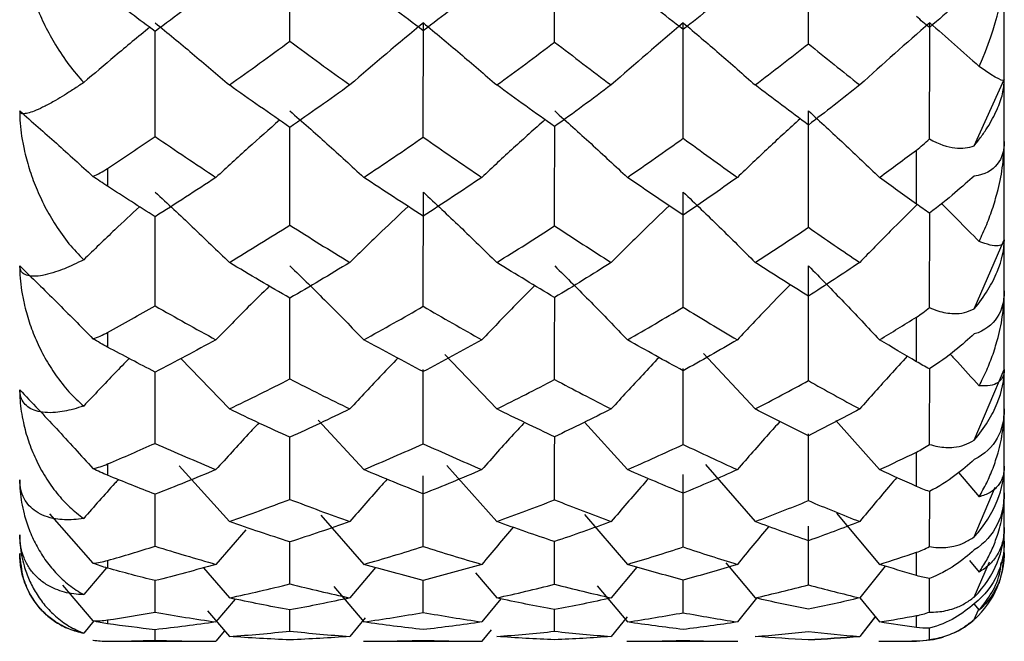
# Paper-space layout '_Left' of a CAD drawing. Units: millimetres. Extents: x -109 to 108, y -337 to 1056.
# Drawn here: x 29 to 35, y 29 to 33 of the extents above; entities that cross this region are included whole.
import ezdxf

# ---------------------------------------------------------------- set-up
doc = ezdxf.new("R2010")
doc.units = ezdxf.units.MM

psp = doc.layouts.new('_Left')

# ---------------------------------------------------------------- linework, layer by layer
at = {"color": 7, "linetype": 'Continuous', "lineweight": 25}
for p, q in [((34.9, 29.7), (34.9, 50.3)), ((34.7286, 32.018), (34.9, 32.3944)), ((34.7286, 31.0901), (34.9, 31.4833)), ((30.2168, 30.8078), (30.4924, 30.5211)), ((31.7186, 30.8308), (32.0131, 30.5211)), ((33.1896, 30.8361), (33.4832, 30.5211)), ((31.5953, 30.3237), (31.5957, 30.746)), ((33.0734, 30.3194), (33.074, 30.7518)), ((34.7286, 30.3436), (34.9, 30.7456)), ((30.9971, 30.4576), (31.2572, 30.176)), ((32.5117, 30.4451), (32.7564, 30.176)), ((33.9424, 30.4551), (34.1898, 30.176)), ((33.7854, 29.9998), (33.7861, 30.38)), ((30.2076, 30.1973), (30.4924, 29.8809)), ((31.7289, 30.2001), (32.0131, 29.8809)), ((33.1999, 30.2056), (33.4832, 29.8809)), ((31.5953, 29.7395), (31.5956, 30.1418)), ((33.0734, 29.7365), (33.074, 30.1476)), ((34.6398, 30.1589), (34.7564, 30.0209)), ((34.7286, 29.7936), (34.8489, 30.0763)), ((30.0704, 29.7409), (30.0705, 30.0366)), ((34.4745, 29.7384), (34.4756, 30.0521)), ((29.4699, 29.9245), (29.7169, 29.6442)), ((31.0121, 29.9174), (31.2572, 29.6375)), ((32.5114, 29.9217), (32.7564, 29.6375)), ((33.9449, 29.9289), (34.1898, 29.6375)), ((33.7854, 29.5211), (33.7861, 29.855)), ((30.5853, 29.833), (30.4164, 29.6375)), ((30.8368, 29.5259), (30.837, 29.7652)), ((32.3421, 29.5242), (32.3425, 29.7675)), ((33.3163, 29.6463), (33.4832, 29.4468)), ((34.2228, 29.6273), (34.0774, 29.4468)), ((34.7017, 29.6603), (34.7564, 29.5928)), ((34.7286, 29.4514), (34.8156, 29.652)), ((29.7939, 29.6178), (29.664, 29.4653)), ((30.3449, 29.6177), (30.4924, 29.4468)), ((31.323, 29.6192), (31.1776, 29.4468)), ((31.8922, 29.5884), (32.0131, 29.4468)), ((32.8094, 29.6222), (32.6641, 29.4468)), ((29.5442, 29.5191), (29.7169, 29.3168)), ((30.0704, 29.365), (30.0705, 29.5448)), ((31.5953, 29.3642), (31.5955, 29.546)), ((32.5839, 29.5163), (32.7564, 29.3099)), ((33.0734, 29.3626), (33.0737, 29.5484)), ((34.4745, 29.3662), (34.4752, 29.5569)), ((31.0858, 29.5118), (31.2572, 29.3099)), ((30.5254, 29.44), (30.4164, 29.3099)), ((32.0372, 29.4419), (31.9282, 29.3099)), ((33.4909, 29.4451), (33.3818, 29.3099)), ((34.0778, 29.4474), (34.1898, 29.3099)), ((34.7271, 29.4135), (34.7564, 29.3765)), ((30.3688, 29.3737), (30.4924, 29.2275)), ((30.8368, 29.2578), (30.8369, 29.3786)), ((32.3421, 29.2571), (32.3424, 29.3799)), ((34.7286, 29.324), (34.7538, 29.3798)), ((29.7218, 29.3156), (29.664, 29.2463)), ((31.2645, 29.3327), (31.1776, 29.2275)), ((32.7544, 29.3388), (32.6641, 29.2275)), ((34.1658, 29.3395), (34.0774, 29.2275)), ((34.1622, 29.335), (34.0774, 29.2275)), ((30.0704, 29.2056), (30.0705, 29.266)), ((30.4655, 29.2592), (30.4164, 29.2)), ((31.9815, 29.2653), (31.9282, 29.2)), ((34.4745, 29.2104), (34.4748, 29.2744)), ((29.8, 29.2), (30.4164, 29.2)), ((31.2547, 29.2), (31.9307, 29.2)), ((32.7539, 29.2), (33.3843, 29.2)), ((34.1873, 29.2), (34.4, 29.2)), ((34.4, 29.2025), (34.4, 29.2))]:
    psp.add_line(p, q, dxfattribs=at)
at = {"color": 7, "linetype": 'Continuous', "lineweight": 25, "flags": 128}
for points in [[(34.4, 31.6864), (34.4, 31.724), (34.4, 31.7617), (34.4, 31.7997), (34.4, 31.8379), (34.4, 31.8764), (34.4, 31.9151), (34.4, 31.9541), (34.4, 31.9932)], [(29.8, 31.8888), (29.8, 31.876), (29.8, 31.8633), (29.8, 31.8506), (29.8, 31.8379), (29.8, 31.8253), (29.8, 31.8126), (29.8, 31.8), (29.8, 31.7874)], [(34.4, 30.79), (34.4, 30.8207), (34.4, 30.8517), (34.4, 30.8829), (34.4, 30.9145), (34.4, 30.9463), (34.4, 30.9783), (34.4, 31.0107), (34.4, 31.0433)], [(29.8, 30.9565), (29.8, 30.946), (29.8, 30.9355), (29.8, 30.9249), (29.8, 30.9145), (29.8, 30.904), (29.8, 30.8936), (29.8, 30.8832), (29.8, 30.8729)], [(34.4, 30.081), (34.4, 30.1043), (34.4, 30.1279), (34.4, 30.1518), (34.4, 30.176), (34.4, 30.2005), (34.4, 30.2252), (34.4, 30.2503), (34.4, 30.2756)], [(29.8, 30.2084), (29.8, 30.2002), (29.8, 30.1921), (29.8, 30.184), (29.8, 30.176), (29.8, 30.168), (29.8, 30.16), (29.8, 30.152), (29.8, 30.1441)], [(34.4, 29.5739), (34.4, 29.5894), (34.4, 29.6051), (34.4, 29.6211), (34.4, 29.6375), (34.4, 29.6541), (34.4, 29.6711), (34.4, 29.6884), (34.4, 29.7059)], [(34.87, 29.5293), (34.8904, 29.6025), (34.9, 29.7)], [(29.8, 29.6596), (29.8, 29.654), (29.8, 29.6485), (29.8, 29.643), (29.8, 29.6375), (29.8, 29.632), (29.8, 29.6266), (29.8, 29.6213), (29.8, 29.6159)], [(34.4, 29.2791), (34.4, 29.2863), (34.4, 29.2939), (34.4, 29.3018), (34.4, 29.3099), (34.4, 29.3184), (34.4, 29.3272), (34.4, 29.3364), (34.4, 29.3458)], [(29.8, 29.3212), (29.8, 29.3183), (29.8, 29.3155), (29.8, 29.3127), (29.8, 29.3099), (29.8, 29.3072), (29.8, 29.3045), (29.8, 29.3018), (29.8, 29.2992)], [(34.4, 29.2), (34.4975, 29.2096), (34.5532, 29.224)]]:
    psp.add_lwpolyline(points, dxfattribs=at)
at = {"color": 7, "linetype": 'Continuous', "lineweight": 25}
for centre, start, end in [((34.4, 29.7), 295.9562, 315.0879), ((29.8, 29.7), 260.5001, 270)]:
    psp.add_arc(centre, 0.5, start, end, dxfattribs=at)
for points, knots in [([(29.3001, 33.255), (29.3006, 33.2317), (29.3017, 33.1843), (29.3105, 33.1115), (29.3264, 33.0247), (29.3528, 32.9245), (29.3927, 32.8117), (29.4427, 32.6993), (29.5051, 32.5858), (29.5777, 32.4755), (29.6354, 32.4093), (29.664, 32.3766)], [0, 0, 0, 0, 0.070664, 0.144086, 0.220877, 0.336061, 0.455501, 0.582941, 0.712198, 0.85785, 1, 1, 1, 1]), ([(30.0706, 32.7168), (30.1412, 32.6589), (30.2835, 32.542), (30.4224, 32.4232), (30.4924, 32.3633)], [0, 0, 0, 0, 0.496173, 1, 1, 1, 1]), ([(31.5958, 32.7168), (31.6656, 32.6589), (31.8065, 32.5421), (31.9439, 32.4232), (32.0131, 32.3633)], [0, 0, 0, 0, 0.495779, 1, 1, 1, 1]), ([(33.0743, 32.7168), (33.1426, 32.6589), (33.2806, 32.5421), (33.4152, 32.4232), (33.4832, 32.3633)], [0, 0, 0, 0, 0.495262, 1, 1, 1, 1]), ([(30.0399, 32.6914), (29.9735, 32.6369), (29.8468, 32.5328), (29.7229, 32.427), (29.664, 32.3766)], [0, 0, 0, 0, 0.523763, 1, 1, 1, 1]), ([(30.0704, 32.07), (30.0705, 32.1909), (30.0706, 32.3906), (30.0706, 32.5898), (30.0706, 32.6683)], [0, 0, 0, 0, 0.605764, 1, 1, 1, 1]), ([(29.664, 32.3766), (29.6448, 32.3639), (29.6064, 32.3383), (29.5531, 32.3049), (29.4977, 32.2719), (29.4428, 32.242), (29.3927, 32.2184), (29.3527, 32.2038), (29.3235, 32.1984), (29.3039, 32.2009), (29.3013, 32.2109), (29.3001, 32.2158)], [0, 0, 0, 0, 0.094395, 0.190091, 0.287629, 0.417007, 0.544658, 0.664186, 0.779479, 0.893147, 1, 1, 1, 1]), ([(34.7286, 32.018), (34.7421, 32.0349), (34.7686, 32.0681), (34.8036, 32.1198), (34.834, 32.1717), (34.8657, 32.2364), (34.894, 32.3141), (34.898, 32.3678), (34.9, 32.3944)], [0, 0, 0, 0, 0.141948, 0.278658, 0.411953, 0.543797, 0.774233, 1, 1, 1, 1]), ([(29.3001, 32.2158), (29.3699, 32.1546), (29.5105, 32.0315), (29.6478, 31.9062), (29.7169, 31.8432)], [0, 0, 0, 0, 0.4968526, 1, 1, 1, 1]), ([(29.3001, 32.2158), (29.3006, 32.1923), (29.3017, 32.1444), (29.3105, 32.0716), (29.3264, 31.9854), (29.3528, 31.887), (29.3927, 31.7774), (29.4427, 31.6695), (29.5051, 31.5621), (29.5777, 31.459), (29.6354, 31.3989), (29.664, 31.3693)], [0, 0, 0, 0, 0.070664, 0.144086, 0.220877, 0.336061, 0.455501, 0.582941, 0.712198, 0.85785, 1, 1, 1, 1]), ([(30.8371, 32.2158), (30.9074, 32.1539), (31.0492, 32.029), (31.1875, 31.902), (31.2572, 31.8379)], [0, 0, 0, 0, 0.495926, 1, 1, 1, 1]), ([(32.3428, 32.2158), (32.412, 32.1539), (32.5515, 32.029), (32.6877, 31.902), (32.7564, 31.8379)], [0, 0, 0, 0, 0.495496, 1, 1, 1, 1]), ([(33.7866, 32.2158), (33.8539, 32.1539), (33.99, 32.029), (34.1228, 31.902), (34.1898, 31.8379)], [0, 0, 0, 0, 0.494958, 1, 1, 1, 1]), ([(30.7778, 32.1632), (30.7184, 32.1107), (30.5965, 32.0032), (30.4774, 31.8939), (30.4164, 31.8379)], [0, 0, 0, 0, 0.487737, 1, 1, 1, 1]), ([(32.2877, 32.1661), (32.228, 32.1127), (32.1068, 32.0041), (31.9883, 31.8939), (31.9282, 31.8379)], [0, 0, 0, 0, 0.492311, 1, 1, 1, 1]), ([(33.7381, 32.171), (33.6781, 32.1159), (33.5581, 32.0056), (33.4406, 31.8938), (33.3818, 31.8379)], [0, 0, 0, 0, 0.499842, 1, 1, 1, 1]), ([(30.8368, 31.5662), (30.8369, 31.6875), (30.8371, 31.8729), (30.8371, 32.0584), (30.8371, 32.1225)], [0, 0, 0, 0, 0.654179, 1, 1, 1, 1]), ([(32.3421, 31.5619), (32.3424, 31.6839), (32.3427, 31.8725), (32.3428, 32.061), (32.3428, 32.1275)], [0, 0, 0, 0, 0.647536, 1, 1, 1, 1]), ([(34.9, 32.0425), (34.9, 31.9913), (34.8872, 31.947), (34.832, 31.8776), (34.7892, 31.8525), (34.7286, 31.8452)], [0, 0, 0, 0, 0.5, 0.5, 1, 1, 1, 1]), ([(34.7564, 31.4737), (34.7713, 31.5056), (34.8006, 31.5682), (34.8365, 31.6671), (34.8686, 31.7797), (34.8942, 31.9045), (34.8981, 31.9979), (34.9, 32.0425)], [0, 0, 0, 0, 0.1866779, 0.3674106, 0.543459, 0.7822569, 1, 1, 1, 1]), ([(30.0706, 31.7544), (30.1412, 31.6888), (30.2835, 31.5566), (30.4224, 31.422), (30.4924, 31.3542)], [0, 0, 0, 0, 0.496173, 1, 1, 1, 1]), ([(31.5958, 31.7544), (31.6656, 31.6889), (31.8065, 31.5566), (31.9439, 31.422), (32.0131, 31.3542)], [0, 0, 0, 0, 0.495779, 1, 1, 1, 1]), ([(33.0743, 31.7544), (33.1426, 31.6889), (33.2806, 31.5566), (33.4152, 31.4221), (33.4832, 31.3542)], [0, 0, 0, 0, 0.495262, 1, 1, 1, 1]), ([(29.9814, 31.6709), (29.9346, 31.6274), (29.8275, 31.5277), (29.7229, 31.4264), (29.664, 31.3693)], [0, 0, 0, 0, 0.436751, 1, 1, 1, 1]), ([(31.5095, 31.6728), (31.4596, 31.6258), (31.3476, 31.5205), (31.2383, 31.4135), (31.1776, 31.3542)], [0, 0, 0, 0, 0.445783, 1, 1, 1, 1]), ([(32.9938, 31.6767), (32.9435, 31.6284), (32.8324, 31.5217), (32.7236, 31.4134), (32.6641, 31.3542)], [0, 0, 0, 0, 0.452652, 1, 1, 1, 1]), ([(34.4044, 31.6833), (34.3534, 31.6328), (34.2432, 31.5238), (34.1353, 31.4134), (34.0774, 31.3542)], [0, 0, 0, 0, 0.463583, 1, 1, 1, 1]), ([(34.5424, 31.6885), (34.5729, 31.6584), (34.6449, 31.5872), (34.7156, 31.5153), (34.7564, 31.4737)], [0, 0, 0, 0, 0.422982, 1, 1, 1, 1]), ([(30.0704, 31.1073), (30.0705, 31.2281), (30.0706, 31.397), (30.0706, 31.5661), (30.0706, 31.6144)], [0, 0, 0, 0, 0.714959, 1, 1, 1, 1]), ([(34.4745, 31.0977), (34.475, 31.22), (34.4757, 31.3991), (34.4758, 31.5787), (34.4759, 31.6356)], [0, 0, 0, 0, 0.683366, 1, 1, 1, 1]), ([(34.7286, 31.0901), (34.7892, 31.1624), (34.832, 31.2346), (34.8872, 31.3676), (34.9, 31.4286), (34.9, 31.4833)], [0, 0, 0, 0, 0.5, 0.5, 1, 1, 1, 1]), ([(34.9, 31.4833), (34.8996, 31.4785), (34.8986, 31.4686), (34.8916, 31.4584), (34.8804, 31.4514), (34.8586, 31.4469), (34.8208, 31.4502), (34.7782, 31.4658), (34.7564, 31.4737)], [0, 0, 0, 0, 0.106669, 0.217843, 0.334279, 0.45665, 0.722265, 1, 1, 1, 1]), ([(29.664, 31.3693), (29.6448, 31.3598), (29.6064, 31.3406), (29.5531, 31.3177), (29.4977, 31.2973), (29.4428, 31.2819), (29.3927, 31.2746), (29.3527, 31.2762), (29.3235, 31.2868), (29.3039, 31.305), (29.3013, 31.3252), (29.3001, 31.3351)], [0, 0, 0, 0, 0.094395, 0.190091, 0.287629, 0.417007, 0.544658, 0.664186, 0.779479, 0.893147, 1, 1, 1, 1]), ([(29.3001, 31.3351), (29.3699, 31.267), (29.5105, 31.1299), (29.6478, 30.9905), (29.7169, 30.9203)], [0, 0, 0, 0, 0.496853, 1, 1, 1, 1]), ([(29.3001, 31.3351), (29.3006, 31.3118), (29.3017, 31.2644), (29.3105, 31.1931), (29.3264, 31.1094), (29.3528, 31.0147), (29.3927, 30.9105), (29.4427, 30.8093), (29.5051, 30.7101), (29.5777, 30.6165), (29.6354, 30.5637), (29.664, 30.5376)], [0, 0, 0, 0, 0.070664, 0.144086, 0.220877, 0.336061, 0.455501, 0.582941, 0.712198, 0.85785, 1, 1, 1, 1]), ([(30.8371, 31.3351), (30.9074, 31.2662), (31.0492, 31.1272), (31.1875, 30.9858), (31.2572, 30.9145)], [0, 0, 0, 0, 0.495926, 1, 1, 1, 1]), ([(32.3428, 31.3351), (32.412, 31.2662), (32.5515, 31.1272), (32.6877, 30.9858), (32.7564, 30.9145)], [0, 0, 0, 0, 0.4954959, 1, 1, 1, 1]), ([(33.7866, 31.3351), (33.8539, 31.2663), (33.99, 31.1272), (34.1228, 30.9858), (34.1898, 30.9145)], [0, 0, 0, 0, 0.494958, 1, 1, 1, 1]), ([(30.7198, 31.2192), (30.6798, 31.1799), (30.5774, 31.0792), (30.4774, 30.9768), (30.4164, 30.9145)], [0, 0, 0, 0, 0.39075, 1, 1, 1, 1]), ([(32.2306, 31.2225), (32.19, 31.1821), (32.088, 31.0802), (31.9883, 30.9768), (31.9282, 30.9145)], [0, 0, 0, 0, 0.397344, 1, 1, 1, 1]), ([(33.6819, 31.2274), (33.6407, 31.1853), (33.5396, 31.0817), (33.4405, 30.9768), (33.3818, 30.9145)], [0, 0, 0, 0, 0.406876, 1, 1, 1, 1]), ([(34.9, 31.1928), (34.9, 31.1362), (34.8872, 31.0851), (34.832, 30.9996), (34.7892, 30.9651), (34.7286, 30.9474)], [0, 0, 0, 0, 0.5, 0.5, 1, 1, 1, 1]), ([(34.7564, 30.6522), (34.7713, 30.6815), (34.8006, 30.7392), (34.8365, 30.8318), (34.8686, 30.9384), (34.8942, 31.0578), (34.8981, 31.1492), (34.9, 31.1928)], [0, 0, 0, 0, 0.186678, 0.367411, 0.543459, 0.782257, 1, 1, 1, 1]), ([(30.8368, 30.6919), (30.8369, 30.8118), (30.837, 30.9647), (30.8371, 31.1181), (30.8371, 31.1512)], [0, 0, 0, 0, 0.784071, 1, 1, 1, 1]), ([(32.3421, 30.6884), (32.3424, 30.8089), (32.3427, 30.9643), (32.3427, 31.1203), (32.3427, 31.1554)], [0, 0, 0, 0, 0.775188, 1, 1, 1, 1]), ([(34.4745, 31.0977), (34.4902, 31.0912), (34.5205, 31.0786), (34.5666, 31.0673), (34.6171, 31.0622), (34.6718, 31.0659), (34.7102, 31.0823), (34.7286, 31.0901)], [0, 0, 0, 0, 0.193585, 0.376045, 0.549179, 0.78336, 1, 1, 1, 1]), ([(29.9226, 30.808), (29.8955, 30.7803), (29.8082, 30.691), (29.7228, 30.6003), (29.664, 30.5376)], [0, 0, 0, 0, 0.310009, 1, 1, 1, 1]), ([(31.451, 30.8097), (31.4207, 30.7784), (31.3284, 30.683), (31.2382, 30.5862), (31.1776, 30.5211)], [0, 0, 0, 0, 0.328338, 1, 1, 1, 1]), ([(32.9361, 30.8137), (32.9051, 30.781), (32.8134, 30.6843), (32.7236, 30.5861), (32.6641, 30.5211)], [0, 0, 0, 0, 0.3377018, 1, 1, 1, 1]), ([(34.3481, 30.8205), (34.3159, 30.7855), (34.2246, 30.6864), (34.1352, 30.586), (34.0774, 30.5211)], [0, 0, 0, 0, 0.352922, 1, 1, 1, 1]), ([(34.5925, 30.8331), (34.6062, 30.8182), (34.6614, 30.7583), (34.7157, 30.6977), (34.7564, 30.6522)], [0, 0, 0, 0, 0.248326, 1, 1, 1, 1]), ([(34.4745, 30.3195), (34.475, 30.4385), (34.4757, 30.5814), (34.4758, 30.7255), (34.4758, 30.7497)], [0, 0, 0, 0, 0.832224, 1, 1, 1, 1]), ([(34.7286, 30.3436), (34.7892, 30.4132), (34.832, 30.4854), (34.8872, 30.6217), (34.9, 30.6861), (34.9, 30.7456)], [0, 0, 0, 0, 0.5, 0.5, 1, 1, 1, 1]), ([(34.9, 30.7456), (34.8996, 30.7378), (34.8986, 30.7218), (34.8916, 30.7021), (34.8804, 30.6852), (34.8586, 30.6663), (34.8208, 30.6508), (34.7782, 30.6517), (34.7564, 30.6522)], [0, 0, 0, 0, 0.1066694, 0.2178432, 0.3342791, 0.4566504, 0.7222649, 1, 1, 1, 1]), ([(30.0704, 30.3256), (30.0705, 30.4437), (30.0705, 30.5786), (30.0706, 30.7142), (30.0706, 30.7311)], [0, 0, 0, 0, 0.875409, 1, 1, 1, 1]), ([(29.664, 30.5376), (29.6448, 30.5315), (29.6064, 30.5191), (29.5531, 30.5073), (29.4977, 30.4998), (29.4428, 30.4993), (29.3927, 30.5084), (29.3527, 30.5263), (29.3235, 30.5526), (29.3039, 30.5861), (29.3013, 30.6162), (29.3001, 30.6308)], [0, 0, 0, 0, 0.094396, 0.190091, 0.287629, 0.417007, 0.544658, 0.664185, 0.779481, 0.89315, 1, 1, 1, 1]), ([(29.3001, 30.6308), (29.3699, 30.5572), (29.5106, 30.409), (29.6478, 30.2582), (29.7169, 30.1823)], [0, 0, 0, 0, 0.496863, 1, 1, 1, 1]), ([(29.3001, 30.6308), (29.3005, 30.6103), (29.3014, 30.5684), (29.3087, 30.5062), (29.323, 30.4283), (29.3487, 30.3364), (29.3907, 30.2324), (29.4447, 30.1323), (29.51, 30.0409), (29.5825, 29.9609), (29.637, 29.9192), (29.664, 29.8986)], [0, 0, 0, 0, 0.064281, 0.130914, 0.20037, 0.322087, 0.449186, 0.588153, 0.728657, 0.866017, 1, 1, 1, 1]), ([(34.9, 30.5224), (34.9, 30.4614), (34.8872, 30.4047), (34.832, 30.3048), (34.7892, 30.2616), (34.7286, 30.2339)], [0, 0, 0, 0, 0.5, 0.5, 1, 1, 1, 1]), ([(34.7564, 30.0209), (34.7713, 30.0471), (34.8006, 30.0988), (34.8365, 30.1831), (34.8686, 30.2815), (34.8942, 30.3931), (34.8981, 30.4806), (34.9, 30.5224)], [0, 0, 0, 0, 0.186678, 0.367411, 0.543459, 0.782257, 1, 1, 1, 1]), ([(30.6601, 30.4416), (30.64, 30.4203), (30.5577, 30.3326), (30.4773, 30.2435), (30.4164, 30.176)], [0, 0, 0, 0, 0.243026, 1, 1, 1, 1]), ([(32.1709, 30.4444), (32.1504, 30.4221), (32.0684, 30.3335), (31.9882, 30.2434), (31.9282, 30.176)], [0, 0, 0, 0, 0.250947, 1, 1, 1, 1]), ([(33.6236, 30.4496), (33.6019, 30.4256), (33.5203, 30.3351), (33.4405, 30.2434), (33.3818, 30.176)], [0, 0, 0, 0, 0.265459, 1, 1, 1, 1]), ([(30.8368, 30.0072), (30.8369, 30.1231), (30.837, 30.2404), (30.8371, 30.3586), (30.8371, 30.3601)], [0, 0, 0, 0, 0.987775, 1, 1, 1, 1]), ([(32.3421, 30.0046), (32.3424, 30.1209), (32.3426, 30.2401), (32.3427, 30.3604), (32.3427, 30.3634)], [0, 0, 0, 0, 0.975335, 1, 1, 1, 1]), ([(34.4745, 30.3195), (34.4902, 30.3151), (34.5205, 30.3066), (34.5666, 30.3014), (34.6171, 30.3028), (34.6718, 30.3131), (34.7102, 30.3337), (34.7286, 30.3436)], [0, 0, 0, 0, 0.193585, 0.376045, 0.549179, 0.78336, 1, 1, 1, 1]), ([(34.7286, 29.7936), (34.7892, 29.8592), (34.832, 29.9298), (34.8872, 30.0668), (34.9, 30.1333), (34.9, 30.1963)], [0, 0, 0, 0, 0.5, 0.5, 1, 1, 1, 1]), ([(34.9, 30.1963), (34.8996, 30.1856), (34.8986, 30.1639), (34.8916, 30.1351), (34.8804, 30.1085), (34.8586, 30.0757), (34.8208, 30.0417), (34.7782, 30.0279), (34.7564, 30.0209)], [0, 0, 0, 0, 0.106669, 0.217843, 0.334279, 0.45665, 0.722265, 1, 1, 1, 1]), ([(34.2883, 30.1311), (34.2761, 30.1169), (34.2049, 30.0341), (34.1352, 29.9504), (34.0774, 29.881)], [0, 0, 0, 0, 0.1717474, 1, 1, 1, 1]), ([(29.664, 29.8986), (29.6448, 29.896), (29.6064, 29.8906), (29.5531, 29.8902), (29.4977, 29.8958), (29.4428, 29.9102), (29.3927, 29.9355), (29.3527, 29.9691), (29.3235, 30.0107), (29.3039, 30.0589), (29.3013, 30.0981), (29.3001, 30.1172)], [0, 0, 0, 0, 0.094396, 0.190091, 0.287629, 0.417007, 0.544658, 0.664185, 0.779481, 0.89315, 1, 1, 1, 1]), ([(29.3001, 30.1172), (29.3006, 30.0958), (29.3017, 30.0522), (29.3105, 29.9881), (29.3264, 29.9143), (29.3528, 29.8328), (29.3927, 29.7458), (29.4427, 29.6639), (29.5051, 29.5869), (29.5777, 29.5176), (29.6354, 29.4826), (29.664, 29.4653)], [0, 0, 0, 0, 0.070661, 0.144082, 0.220877, 0.336062, 0.455501, 0.582941, 0.712198, 0.85785, 1, 1, 1, 1]), ([(29.8608, 30.1196), (29.8544, 30.1125), (29.7878, 30.0397), (29.7227, 29.9656), (29.664, 29.8986)], [0, 0, 0, 0, 0.096547, 1, 1, 1, 1]), ([(31.3897, 30.1212), (31.3799, 30.1103), (31.3082, 30.0311), (31.2381, 29.9505), (31.1776, 29.881)], [0, 0, 0, 0, 0.136902, 1, 1, 1, 1]), ([(32.8756, 30.1249), (32.8648, 30.1128), (32.7934, 30.0322), (32.7235, 29.9504), (32.6641, 29.881)], [0, 0, 0, 0, 0.150369, 1, 1, 1, 1]), ([(34.9, 30.0449), (34.9, 29.9809), (34.8872, 29.9196), (34.832, 29.8074), (34.7892, 29.7563), (34.7286, 29.7192)], [0, 0, 0, 0, 0.5, 0.5, 1, 1, 1, 1]), ([(34.7564, 29.5928), (34.7713, 29.6154), (34.8006, 29.6599), (34.8365, 29.7343), (34.8686, 29.8224), (34.8942, 29.924), (34.8981, 30.0059), (34.9, 30.0449)], [0, 0, 0, 0, 0.186678, 0.367411, 0.543459, 0.782257, 1, 1, 1, 1]), ([(33.5608, 29.8523), (33.5601, 29.8516), (33.4996, 29.7806), (33.4404, 29.7086), (33.3818, 29.6375)], [0, 0, 0, 0, 0.011082, 1, 1, 1, 1]), ([(29.664, 29.4653), (29.6448, 29.4662), (29.6064, 29.468), (29.5531, 29.4788), (29.4977, 29.4974), (29.4428, 29.5264), (29.3927, 29.5674), (29.3527, 29.6162), (29.3235, 29.6722), (29.3039, 29.734), (29.3013, 29.7817), (29.3001, 29.8048)], [0, 0, 0, 0, 0.094396, 0.190091, 0.287629, 0.417007, 0.544658, 0.664185, 0.779481, 0.89315, 1, 1, 1, 1]), ([(29.3001, 29.8048), (29.3006, 29.785), (29.3017, 29.7446), (29.3105, 29.6862), (29.3264, 29.6197), (29.3528, 29.5473), (29.3927, 29.4716), (29.4427, 29.402), (29.5051, 29.3386), (29.5777, 29.2838), (29.6354, 29.2587), (29.664, 29.2463)], [0, 0, 0, 0, 0.070661, 0.144082, 0.220877, 0.336062, 0.455501, 0.58294, 0.712198, 0.85785, 1, 1, 1, 1]), ([(34.4745, 29.7384), (34.4902, 29.7362), (34.5205, 29.732), (34.5666, 29.7329), (34.6171, 29.7407), (34.6718, 29.7575), (34.7102, 29.7819), (34.7286, 29.7936)], [0, 0, 0, 0, 0.193585, 0.376045, 0.549179, 0.78336, 1, 1, 1, 1]), ([(34.7286, 29.4514), (34.7892, 29.5116), (34.832, 29.5793), (34.8872, 29.7141), (34.9, 29.7813), (34.9, 29.8466)], [0, 0, 0, 0, 0.5, 0.5, 1, 1, 1, 1]), ([(34.9, 29.8466), (34.8996, 29.8333), (34.8986, 29.8062), (34.8916, 29.7689), (34.8804, 29.7332), (34.8586, 29.6871), (34.8208, 29.6353), (34.7782, 29.6072), (34.7564, 29.5928)], [0, 0, 0, 0, 0.1066694, 0.2178432, 0.3342791, 0.4566504, 0.7222649, 1, 1, 1, 1]), ([(34.9, 29.7701), (34.9, 29.7043), (34.8872, 29.6397), (34.832, 29.5174), (34.7892, 29.4596), (34.7286, 29.4138)], [0, 0, 0, 0, 0.5, 0.5, 1, 1, 1, 1]), ([(29.664, 29.2463), (29.6448, 29.2508), (29.6064, 29.2597), (29.5531, 29.2817), (29.4977, 29.3129), (29.4428, 29.3558), (29.3927, 29.4117), (29.3527, 29.4746), (29.3235, 29.5439), (29.3039, 29.6181), (29.3013, 29.6733), (29.3, 29.7)], [0, 0, 0, 0, 0.09439, 0.190078, 0.287608, 0.416989, 0.544637, 0.664135, 0.779489, 0.89325, 1, 1, 1, 1]), ([(29.3, 29.7), (29.3044, 29.6514), (29.3147, 29.5388), (29.367, 29.4477), (29.4062, 29.3978), (29.4136, 29.3897), (29.4171, 29.3859)], [0, 0, 0, 0, 0.385746, 0.892788, 0.949669, 1, 1, 1, 1]), ([(34.7286, 29.324), (34.7892, 29.3775), (34.832, 29.4409), (34.8872, 29.5707), (34.9, 29.6373), (34.9, 29.7035)], [0, 0, 0, 0, 0.5, 0.5, 1, 1, 1, 1]), ([(34.7564, 29.3765), (34.8074, 29.4411), (34.8668, 29.5164), (34.8807, 29.6315), (34.8827, 29.648)], [0, 0, 0, 0, 0.8565567, 1, 1, 1, 1]), ([(29.3252, 29.5449), (29.3312, 29.5286), (29.3434, 29.4958), (29.3672, 29.4513), (29.4, 29.4029), (29.4451, 29.3538), (29.5069, 29.3063), (29.5788, 29.2677), (29.6357, 29.2534), (29.6639, 29.2464)], [0, 0, 0, 0, 0.102239, 0.20518, 0.309362, 0.470579, 0.635311, 0.81971, 1, 1, 1, 1]), ([(34.4745, 29.3662), (34.4902, 29.3662), (34.5205, 29.3664), (34.5666, 29.3734), (34.6171, 29.3874), (34.6718, 29.4104), (34.7102, 29.4381), (34.7286, 29.4514)], [0, 0, 0, 0, 0.193585, 0.376045, 0.549179, 0.78336, 1, 1, 1, 1]), ([(34.4745, 29.2104), (34.4902, 29.2127), (34.5205, 29.2173), (34.5666, 29.2303), (34.6171, 29.2502), (34.6718, 29.2789), (34.7102, 29.3093), (34.7286, 29.324)], [0, 0, 0, 0, 0.193585, 0.376045, 0.549179, 0.78336, 1, 1, 1, 1])]:
    psp.add_open_spline(points, degree=3, knots=knots, dxfattribs=at)
for points in [[(30.8368, 32.6121), (30.837, 32.8271), (30.8371, 33.0414), (30.8371, 33.2549)], [(32.3421, 32.607), (32.3426, 32.8236), (32.3428, 33.0396), (32.3428, 33.2549)], [(33.7854, 32.5979), (33.7863, 32.8182), (33.7867, 33.0373), (33.7866, 33.2549)], [(34.7564, 32.4689), (34.8625, 32.6977), (34.9, 32.9079), (34.9, 33.0542)], [(30.4164, 32.9275), (30.3013, 32.8399), (30.186, 32.7534), (30.0704, 32.6682)], [(31.5953, 32.6715), (31.483, 32.7556), (31.3703, 32.8409), (31.2572, 32.9275)], [(31.9282, 32.9275), (31.8175, 32.8408), (31.7065, 32.7554), (31.5953, 32.6715)], [(33.0734, 32.6785), (32.9684, 32.7603), (32.8627, 32.8433), (32.7564, 32.9275)], [(33.3818, 32.9275), (33.2794, 32.8431), (33.1766, 32.7601), (33.0734, 32.6785)], [(34.7286, 32.9089), (34.6674, 32.8564), (34.5816, 32.7817), (34.4745, 32.6905)], [(30.0704, 32.6682), (29.9803, 32.7344), (29.8902, 32.8014), (29.8, 32.8692)], [(31.5958, 32.7168), (31.4546, 32.6005), (31.3152, 32.4826), (31.1776, 32.3633)], [(31.5953, 32.067), (31.5957, 32.2844), (31.5958, 32.5011), (31.5958, 32.7168)], [(33.0743, 32.7168), (32.9359, 32.6005), (32.7992, 32.4826), (32.6641, 32.3633)], [(33.0734, 32.0605), (33.0741, 32.2802), (33.0744, 32.499), (33.0743, 32.7168)], [(34.476, 32.7168), (34.3417, 32.6003), (34.2088, 32.4825), (34.0774, 32.3633)], [(34.4745, 32.6905), (34.4498, 32.7109), (34.4249, 32.7315), (34.4, 32.7522)], [(34.4745, 32.0571), (34.4755, 32.277), (34.476, 32.4969), (34.476, 32.7168)], [(34.476, 32.7168), (34.5702, 32.6351), (34.6637, 32.5524), (34.7564, 32.4689)], [(30.4924, 32.3633), (30.6074, 32.4449), (30.7222, 32.5279), (30.8368, 32.6121)], [(30.8368, 32.6121), (30.9508, 32.5278), (31.0644, 32.4449), (31.1776, 32.3633)], [(32.0131, 32.3633), (32.123, 32.4431), (32.2327, 32.5244), (32.3421, 32.607)], [(32.3421, 32.607), (32.4501, 32.5245), (32.5574, 32.4432), (32.6641, 32.3633)], [(33.4832, 32.3633), (33.5846, 32.4404), (33.6854, 32.5186), (33.7854, 32.5979)], [(33.7854, 32.5979), (33.8832, 32.5188), (33.9805, 32.4406), (34.0774, 32.3633)], [(34.9, 32.3944), (34.9, 32.3799), (34.8625, 32.3925), (34.7564, 32.4689)], [(30.8368, 32.1223), (30.7222, 32.2013), (30.6074, 32.2816), (30.4924, 32.3633)], [(31.1776, 32.3633), (31.0644, 32.2817), (30.9508, 32.2013), (30.8368, 32.1223)], [(32.3421, 32.127), (32.233, 32.2044), (32.1233, 32.2832), (32.0131, 32.3633)], [(32.6641, 32.3633), (32.5574, 32.2833), (32.4501, 32.2045), (32.3421, 32.127)], [(33.7854, 32.1356), (33.6854, 32.2103), (33.5846, 32.2861), (33.4832, 32.3633)], [(34.0774, 32.3633), (33.9805, 32.286), (33.8832, 32.2101), (33.7854, 32.1356)], [(33.7854, 31.554), (33.7863, 31.7753), (33.7867, 31.9959), (33.7866, 32.2158)], [(29.8, 31.8888), (29.8902, 31.9484), (29.9803, 32.0088), (30.0704, 32.07)], [(30.0704, 32.07), (30.186, 31.9912), (30.3013, 31.9139), (30.4164, 31.8379)], [(31.2572, 31.8379), (31.3703, 31.9129), (31.483, 31.9893), (31.5953, 32.067)], [(31.5953, 32.067), (31.7065, 31.9894), (31.8175, 31.9131), (31.9282, 31.8379)], [(32.7564, 31.8379), (32.8627, 31.9109), (32.9684, 31.9851), (33.0734, 32.0605)], [(33.0734, 32.0605), (33.1766, 31.9853), (33.2794, 31.911), (33.3818, 31.8379)], [(34.4, 31.9932), (34.4248, 32.0119), (34.4497, 32.0332), (34.4745, 32.0571)], [(34.4745, 32.0571), (34.5816, 31.9951), (34.6674, 31.9933), (34.7286, 32.018)], [(34.1898, 31.8379), (34.2603, 31.8891), (34.3304, 31.9409), (34.4, 31.9932)], [(29.7169, 31.8432), (29.744, 31.855), (29.7718, 31.8702), (29.8, 31.8888)], [(29.8, 31.7874), (29.7718, 31.8058), (29.744, 31.8244), (29.7169, 31.8432)], [(30.4164, 31.8379), (30.3013, 31.762), (30.186, 31.6874), (30.0704, 31.6143)], [(31.5953, 31.6171), (31.483, 31.6893), (31.3703, 31.7629), (31.2572, 31.8379)], [(31.9282, 31.8379), (31.8175, 31.7628), (31.7065, 31.6891), (31.5953, 31.6171)], [(33.0734, 31.6231), (32.9684, 31.6933), (32.8627, 31.7649), (32.7564, 31.8379)], [(33.3818, 31.8379), (33.2794, 31.7648), (33.1766, 31.6932), (33.0734, 31.6231)], [(34.4, 31.6864), (34.3304, 31.7363), (34.2603, 31.7867), (34.1898, 31.8379)], [(34.7286, 31.8452), (34.6674, 31.7897), (34.5816, 31.716), (34.4745, 31.6345)], [(30.0704, 31.6143), (29.9803, 31.6711), (29.8902, 31.7289), (29.8, 31.7874)], [(31.5953, 31.1048), (31.5957, 31.3216), (31.5958, 31.5382), (31.5958, 31.7544)], [(33.0734, 31.0994), (33.0741, 31.318), (33.0744, 31.5364), (33.0743, 31.7544)], [(34.4745, 31.6345), (34.4498, 31.6513), (34.4249, 31.6687), (34.4, 31.6864)], [(30.4924, 31.3542), (30.6074, 31.4234), (30.7222, 31.4941), (30.8368, 31.5662)], [(30.8368, 31.5662), (30.9508, 31.494), (31.0644, 31.4233), (31.1776, 31.3542)], [(32.0131, 31.3542), (32.123, 31.4218), (32.2327, 31.4911), (32.3421, 31.5619)], [(32.3421, 31.5619), (32.4501, 31.4912), (32.5574, 31.4219), (32.6641, 31.3542)], [(33.4832, 31.3542), (33.5846, 31.4195), (33.6854, 31.4861), (33.7854, 31.554)], [(33.7854, 31.554), (33.8832, 31.4863), (33.9805, 31.4197), (34.0774, 31.3542)], [(30.8368, 31.1511), (30.7222, 31.2172), (30.6074, 31.2849), (30.4924, 31.3542)], [(31.1776, 31.3542), (31.0644, 31.285), (30.9508, 31.2173), (30.8368, 31.1511)], [(32.3421, 31.155), (32.233, 31.2199), (32.1233, 31.2863), (32.0131, 31.3542)], [(32.6641, 31.3542), (32.5574, 31.2864), (32.4501, 31.22), (32.3421, 31.155)], [(33.7854, 31.1622), (33.6854, 31.2248), (33.5846, 31.2888), (33.4832, 31.3542)], [(34.0774, 31.3542), (33.9805, 31.2887), (33.8832, 31.2247), (33.7854, 31.1622)], [(33.7854, 30.6821), (33.7863, 30.8997), (33.7867, 31.1175), (33.7866, 31.3351)], [(29.8, 30.9565), (29.8902, 31.0059), (29.9803, 31.0561), (30.0704, 31.1073)], [(30.0704, 31.1073), (30.186, 31.0415), (30.3013, 30.9772), (30.4164, 30.9145)], [(31.2572, 30.9145), (31.3703, 30.9764), (31.483, 31.0399), (31.5953, 31.1048)], [(31.5953, 31.1048), (31.7065, 31.04), (31.8175, 30.9765), (31.9282, 30.9145)], [(32.7564, 30.9145), (32.8627, 30.9747), (32.9684, 31.0364), (33.0734, 31.0994)], [(33.0734, 31.0994), (33.1766, 31.0365), (33.2794, 30.9749), (33.3818, 30.9145)], [(34.4, 31.0433), (34.4249, 31.0588), (34.4498, 31.077), (34.4745, 31.0977)], [(34.1898, 30.9145), (34.2603, 30.9567), (34.3304, 30.9996), (34.4, 31.0433)], [(29.7169, 30.9203), (29.744, 30.9291), (29.7718, 30.9411), (29.8, 30.9565)], [(29.8, 30.8729), (29.7718, 30.8879), (29.744, 30.9039), (29.7169, 30.9203)], [(30.4164, 30.9145), (30.3013, 30.8518), (30.186, 30.7906), (30.0704, 30.7311)], [(31.5953, 30.7334), (31.483, 30.7921), (31.3703, 30.8525), (31.2572, 30.9145)], [(31.9282, 30.9145), (31.8175, 30.8524), (31.7065, 30.792), (31.5953, 30.7333)], [(33.0734, 30.7383), (32.9684, 30.7955), (32.8627, 30.8542), (32.7564, 30.9145)], [(33.3818, 30.9145), (33.2794, 30.8541), (33.1766, 30.7953), (33.0734, 30.7383)], [(34.4, 30.79), (34.3304, 30.8307), (34.2603, 30.8722), (34.1898, 30.9145)], [(34.7286, 30.9474), (34.6674, 30.89), (34.5816, 30.8188), (34.4745, 30.7488)], [(30.0704, 30.7311), (29.9803, 30.7774), (29.8902, 30.8246), (29.8, 30.8729)], [(34.4745, 30.7488), (34.4498, 30.7616), (34.4249, 30.7754), (34.4, 30.79)], [(30.4924, 30.5211), (30.6074, 30.5764), (30.7222, 30.6334), (30.8368, 30.6919)], [(30.8368, 30.6919), (30.9508, 30.6333), (31.0644, 30.5764), (31.1776, 30.5211)], [(32.0131, 30.5211), (32.123, 30.5752), (32.2327, 30.631), (32.3421, 30.6884)], [(32.3421, 30.6884), (32.4501, 30.6311), (32.5574, 30.5753), (32.6641, 30.5211)], [(33.4832, 30.5211), (33.5846, 30.5733), (33.6854, 30.627), (33.7854, 30.6821)], [(33.7854, 30.6821), (33.8832, 30.6272), (33.9805, 30.5735), (34.0774, 30.5211)], [(30.8368, 30.36), (30.7222, 30.412), (30.6074, 30.4657), (30.4924, 30.5211)], [(31.1776, 30.5211), (31.0644, 30.4658), (30.9508, 30.4121), (30.8368, 30.36)], [(32.3421, 30.3631), (32.233, 30.4141), (32.1233, 30.4668), (32.0131, 30.5211)], [(32.6641, 30.5211), (32.5574, 30.4669), (32.4501, 30.4142), (32.3421, 30.3631)], [(33.7854, 30.3688), (33.6854, 30.418), (33.5846, 30.4688), (33.4832, 30.5211)], [(34.0774, 30.5211), (33.9805, 30.4687), (33.8832, 30.4179), (33.7854, 30.3688)], [(29.8, 30.2084), (29.8902, 30.2465), (29.9803, 30.2855), (30.0704, 30.3256)], [(30.0704, 30.3256), (30.186, 30.2741), (30.3013, 30.2242), (30.4164, 30.176)], [(31.2572, 30.176), (31.3703, 30.2236), (31.483, 30.2728), (31.5953, 30.3237)], [(31.5953, 30.3237), (31.7065, 30.2729), (31.8175, 30.2237), (31.9282, 30.176)], [(32.7564, 30.176), (32.8627, 30.2223), (32.9684, 30.2701), (33.0734, 30.3194)], [(33.0734, 30.3194), (33.1766, 30.2702), (33.2794, 30.2224), (33.3818, 30.176)], [(34.4, 30.2756), (34.4249, 30.2877), (34.4498, 30.3024), (34.4745, 30.3195)], [(34.1898, 30.176), (34.2603, 30.2084), (34.3304, 30.2417), (34.4, 30.2756)], [(29.7169, 30.1823), (29.744, 30.1879), (29.7718, 30.1965), (29.8, 30.2084)], [(34.7286, 30.2339), (34.6674, 30.1759), (34.5816, 30.1086), (34.4745, 30.0514)], [(29.8, 30.1441), (29.7718, 30.1556), (29.744, 30.1685), (29.7169, 30.1823)], [(30.0704, 30.0365), (29.9803, 30.0713), (29.8902, 30.1072), (29.8, 30.1441)], [(30.4164, 30.176), (30.3013, 30.1278), (30.186, 30.0813), (30.0704, 30.0365)], [(31.5953, 30.0383), (31.483, 30.0825), (31.3703, 30.1284), (31.2572, 30.176)], [(31.9282, 30.176), (31.8175, 30.1283), (31.7065, 30.0824), (31.5953, 30.0382)], [(33.0734, 30.042), (32.9684, 30.085), (32.8627, 30.1297), (32.7564, 30.176)], [(33.3818, 30.176), (33.2794, 30.1296), (33.1766, 30.0849), (33.0734, 30.0419)], [(34.4, 30.081), (34.3304, 30.1119), (34.2603, 30.1435), (34.1898, 30.176)], [(34.4745, 30.0514), (34.4498, 30.0601), (34.4249, 30.07), (34.4, 30.081)], [(30.4924, 29.8809), (30.6074, 29.9213), (30.7222, 29.9634), (30.8368, 30.0072)], [(30.8368, 30.0072), (30.9508, 29.9634), (31.0644, 29.9213), (31.1776, 29.881)], [(32.0131, 29.8809), (32.123, 29.9204), (32.2327, 29.9616), (32.3421, 30.0046)], [(32.3421, 30.0046), (32.4501, 29.9617), (32.5574, 29.9205), (32.6641, 29.881)], [(33.4832, 29.8809), (33.5846, 29.9191), (33.6854, 29.9587), (33.7854, 29.9998)], [(33.7854, 29.9998), (33.8832, 29.9588), (33.9805, 29.9192), (34.0774, 29.881)], [(30.8368, 29.7651), (30.7222, 29.802), (30.6074, 29.8406), (30.4924, 29.8809)], [(31.1776, 29.881), (31.0644, 29.8406), (30.9508, 29.802), (30.8368, 29.7651)], [(32.1093, 29.8501), (32.0486, 29.7796), (31.9882, 29.7087), (31.9282, 29.6375)], [(32.3421, 29.7673), (32.233, 29.8035), (32.1233, 29.8414), (32.0131, 29.8809)], [(32.6641, 29.881), (32.5574, 29.8414), (32.4501, 29.8036), (32.3421, 29.7673)], [(33.7854, 29.7714), (33.6854, 29.8063), (33.5846, 29.8428), (33.4832, 29.8809)], [(34.0774, 29.881), (33.9805, 29.8428), (33.8832, 29.8062), (33.7854, 29.7714)], [(29.8, 29.6596), (29.8902, 29.6856), (29.9803, 29.7127), (30.0704, 29.7409)], [(30.0704, 29.7409), (30.186, 29.7046), (30.3013, 29.6702), (30.4164, 29.6375)], [(31.2572, 29.6375), (31.3703, 29.6698), (31.483, 29.7038), (31.5953, 29.7395)], [(31.5953, 29.7395), (31.7065, 29.7038), (31.8175, 29.6698), (31.9282, 29.6375)], [(32.7564, 29.6375), (32.8627, 29.6689), (32.9684, 29.7019), (33.0734, 29.7365)], [(33.0734, 29.7365), (33.1766, 29.702), (33.2794, 29.6689), (33.3818, 29.6375)], [(34.4, 29.7059), (34.4249, 29.7143), (34.4498, 29.7252), (34.4745, 29.7384)], [(34.1898, 29.6375), (34.2603, 29.6595), (34.3304, 29.6823), (34.4, 29.7059)], [(34.7286, 29.7192), (34.6674, 29.6617), (34.5816, 29.5998), (34.4745, 29.5566)], [(34.9, 29.7035), (34.9, 29.5969), (34.8624, 29.4686), (34.7564, 29.3765)], [(29.7169, 29.6442), (29.744, 29.6463), (29.7718, 29.6514), (29.8, 29.6596)], [(29.8, 29.6159), (29.7718, 29.6237), (29.744, 29.6332), (29.7169, 29.6442)], [(30.4164, 29.6375), (30.3013, 29.6048), (30.186, 29.5739), (30.0704, 29.5448)], [(31.5953, 29.5459), (31.483, 29.5747), (31.3703, 29.6052), (31.2572, 29.6375)], [(31.9282, 29.6375), (31.8175, 29.6051), (31.7065, 29.5746), (31.5953, 29.5459)], [(33.0734, 29.5484), (32.9684, 29.5764), (32.8627, 29.6061), (32.7564, 29.6375)], [(33.3818, 29.6375), (33.2794, 29.606), (33.1766, 29.5763), (33.0734, 29.5483)], [(34.4, 29.5739), (34.3304, 29.5943), (34.2603, 29.6155), (34.1898, 29.6375)], [(30.0704, 29.5448), (29.9803, 29.5674), (29.8902, 29.5911), (29.8, 29.6159)], [(34.4745, 29.5566), (34.4498, 29.5608), (34.4249, 29.5667), (34.4, 29.5739)], [(30.4924, 29.4468), (30.6074, 29.4714), (30.7222, 29.4977), (30.8368, 29.5259)], [(30.8368, 29.5259), (30.9508, 29.4977), (31.0644, 29.4714), (31.1776, 29.4468)], [(32.0131, 29.4468), (32.123, 29.4708), (32.2327, 29.4966), (32.3421, 29.5242)], [(32.3421, 29.5242), (32.4501, 29.4966), (32.5574, 29.4709), (32.6641, 29.4468)], [(33.4832, 29.4468), (33.5846, 29.47), (33.6854, 29.4948), (33.7854, 29.5211)], [(33.7854, 29.5211), (33.8832, 29.4948), (33.9805, 29.4701), (34.0774, 29.4468)], [(30.8368, 29.3786), (30.7222, 29.3995), (30.6074, 29.4223), (30.4924, 29.4468)], [(31.1776, 29.4468), (31.0644, 29.4223), (30.9508, 29.3996), (30.8368, 29.3786)], [(32.3421, 29.3799), (32.233, 29.4004), (32.1233, 29.4227), (32.0131, 29.4468)], [(32.6641, 29.4468), (32.5574, 29.4228), (32.4501, 29.4005), (32.3421, 29.3799)], [(33.7854, 29.3822), (33.6854, 29.4021), (33.5846, 29.4236), (33.4832, 29.4468)], [(34.0774, 29.4468), (33.9805, 29.4236), (33.8832, 29.402), (33.7854, 29.3822)], [(34.7286, 29.4138), (34.6674, 29.3579), (34.5816, 29.3026), (34.4745, 29.2743)], [(29.8, 29.3212), (29.8902, 29.3347), (29.9803, 29.3493), (30.0704, 29.365)], [(30.0704, 29.365), (30.186, 29.3448), (30.3013, 29.3264), (30.4164, 29.3099)], [(31.2572, 29.3099), (31.3703, 29.3262), (31.483, 29.3443), (31.5953, 29.3642)], [(31.5953, 29.3642), (31.7065, 29.3444), (31.8175, 29.3263), (31.9282, 29.3099)], [(32.7564, 29.3099), (32.8627, 29.3258), (32.9684, 29.3433), (33.0734, 29.3626)], [(33.0734, 29.3626), (33.1766, 29.3434), (33.2794, 29.3258), (33.3818, 29.3099)], [(34.1898, 29.3099), (34.2603, 29.321), (34.3304, 29.333), (34.4, 29.3458)], [(34.4, 29.3458), (34.4249, 29.3504), (34.4498, 29.3571), (34.4745, 29.3662)], [(29.7169, 29.3168), (29.744, 29.3156), (29.7718, 29.317), (29.8, 29.3212)], [(29.8, 29.2992), (29.7718, 29.303), (29.744, 29.309), (29.7169, 29.3168)], [(30.0704, 29.266), (29.9803, 29.2759), (29.8902, 29.287), (29.8, 29.2992)], [(30.4164, 29.3099), (30.3013, 29.2934), (30.186, 29.2788), (30.0704, 29.266)], [(31.5953, 29.2665), (31.483, 29.2791), (31.3703, 29.2936), (31.2572, 29.3099)], [(31.9282, 29.3099), (31.8175, 29.2936), (31.7065, 29.2791), (31.5953, 29.2664)], [(33.0734, 29.2675), (32.9684, 29.2799), (32.8627, 29.2941), (32.7564, 29.3099)], [(33.3818, 29.3099), (33.2794, 29.294), (33.1766, 29.2799), (33.0734, 29.2675)], [(34.4, 29.2791), (34.3304, 29.2885), (34.2603, 29.2988), (34.1898, 29.3099)], [(30.4924, 29.2275), (30.6074, 29.2358), (30.7222, 29.2458), (30.8368, 29.2578)], [(30.8368, 29.2578), (30.9508, 29.2458), (31.0644, 29.2358), (31.1776, 29.2275)], [(32.0131, 29.2275), (32.123, 29.2356), (32.2327, 29.2454), (32.3421, 29.2571)], [(32.3421, 29.2571), (32.4501, 29.2454), (32.5574, 29.2356), (32.6641, 29.2275)], [(33.4832, 29.2275), (33.5846, 29.2353), (33.6854, 29.2447), (33.7854, 29.2558)], [(33.7854, 29.2558), (33.8832, 29.2448), (33.9805, 29.2353), (34.0774, 29.2275)], [(34.4745, 29.2743), (34.4496, 29.2741), (34.4247, 29.2758), (34.4, 29.2791)], [(29.7168, 29.207), (29.744, 29.2024), (29.7718, 29.2001), (29.8, 29.2003)], [(29.8, 29.2003), (29.8902, 29.2009), (29.9803, 29.2027), (30.0704, 29.2056)], [(30.0704, 29.2056), (30.186, 29.2019), (30.3013, 29.2), (30.4164, 29.2)], [(30.8368, 29.2083), (30.7222, 29.2129), (30.6074, 29.2193), (30.4924, 29.2275)], [(31.1776, 29.2275), (31.0644, 29.2193), (30.9508, 29.2129), (30.8368, 29.2083)], [(31.2572, 29.2), (31.3703, 29.2), (31.483, 29.2018), (31.5953, 29.2055)], [(31.5953, 29.2055), (31.7065, 29.2018), (31.8175, 29.2), (31.9282, 29.2)], [(32.3421, 29.2086), (32.233, 29.2131), (32.1233, 29.2194), (32.0131, 29.2275)], [(32.6641, 29.2275), (32.5574, 29.2195), (32.4501, 29.2131), (32.3421, 29.2086)], [(32.7564, 29.2), (32.8627, 29.2), (32.9684, 29.2017), (33.0734, 29.2052)], [(33.0734, 29.2052), (33.1766, 29.2017), (33.2794, 29.2), (33.3818, 29.2)], [(33.7854, 29.2091), (33.6854, 29.2136), (33.5846, 29.2197), (33.4832, 29.2275)], [(34.0774, 29.2275), (33.9805, 29.2197), (33.8832, 29.2136), (33.7854, 29.2091)], [(33.7854, 29.2091), (33.8832, 29.2136), (33.9805, 29.2197), (34.0774, 29.2275)], [(34.1898, 29.2), (34.2603, 29.2), (34.3304, 29.2009), (34.4, 29.2025)], [(34.4, 29.2025), (34.4248, 29.2031), (34.4497, 29.2057), (34.4745, 29.2104)]]:
    psp.add_open_spline(points, degree=3, dxfattribs=at)

doc.saveas('drawing.dxf')
